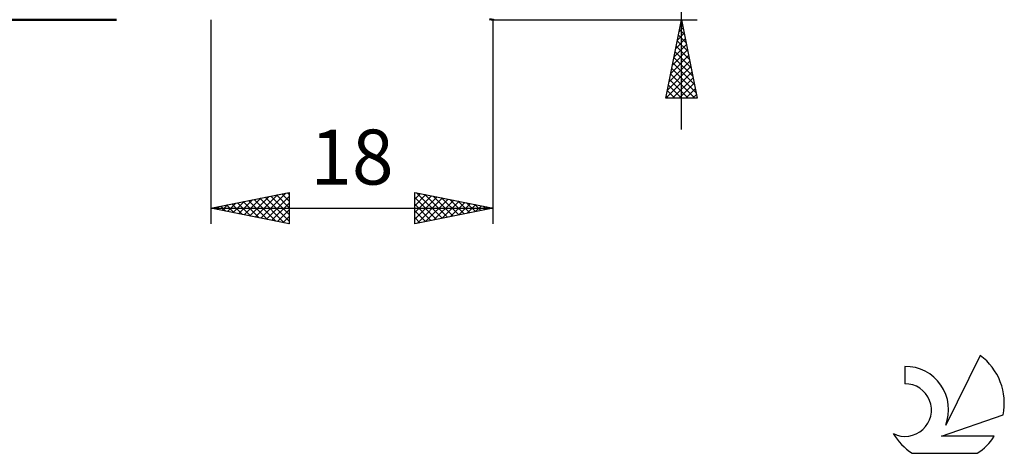
# Model space of a CAD drawing. Units: millimetres. Extents: x -17 to 101, y -31 to 40.
# Drawn here: x 38 to 101, y -31 to -3 of the extents above; entities that cross this region are included whole.
import ezdxf
from ezdxf.enums import TextEntityAlignment as Align

# ---------------------------------------------------------------- set-up
doc = ezdxf.new("R2010")
doc.units = ezdxf.units.MM
doc.header["$LTSCALE"] = 4.2
for name, color, linetype in [('1', 4, 'CONTINUOUS'), ('2', 7, 'CONTINUOUS'), ('SK1', 4, 'CONTINUOUS'), ('SK6', 5, 'CONTINUOUS')]:
    doc.layers.add(name, color=color, linetype=linetype)
doc.styles.get("Standard").update_dxf_attribs({"font": 'Monospac821 BT'})

msp = doc.modelspace()

# ---------------------------------------------------------------- linework, layer by layer
at = {"layer": '1', "color": 4, "linetype": 'CONTINUOUS', "lineweight": 50}
for p, q in [((67.999, -3), (67.763, -2.973)), ((67.999, -3), (68, -3)), ((68, -3), (68, -2.972))]:
    msp.add_line(p, q, dxfattribs=at)
at = {"layer": '2', "color": 7, "linetype": 'CONTINUOUS', "lineweight": 25}
for p, q in [((80, -10), (80, 16.475)), ((50, -3), (50, -16)), ((68, -3), (81, -3)), ((68, -16), (68, -3)), ((79, -8), (80, -3)), ((80, -3), (81, -8)), ((79.846, -3.771), (80.103, -3.514)), ((79.874, -3.63), (80.189, -3.945)), ((79.945, -3.276), (80.083, -3.415)), ((79.952, -3.241), (80.032, -3.161)), ((79.634, -4.832), (80.244, -4.221)), ((79.733, -4.337), (80.401, -5.006)), ((79.74, -4.302), (80.174, -3.868)), ((79.803, -3.983), (80.295, -4.475)), ((79.421, -5.893), (80.386, -4.928)), ((79.528, -5.362), (80.315, -4.575)), ((79.662, -4.691), (80.507, -5.536)), ((79.209, -6.953), (80.527, -5.636)), ((79.315, -6.423), (80.456, -5.282)), ((79.52, -5.398), (80.719, -6.597)), ((79.591, -5.044), (80.613, -6.066)), ((79.103, -7.484), (80.598, -5.989)), ((79.379, -6.105), (80.931, -7.657)), ((79.45, -5.751), (80.825, -7.127)), ((79.011, -8), (80.669, -6.343)), ((79.238, -6.812), (80.426, -8)), ((79.308, -6.458), (80.85, -8)), ((79.436, -8), (80.739, -6.696)), ((79.096, -7.519), (79.577, -8)), ((79.167, -7.165), (80.001, -8)), ((79.86, -8), (80.81, -7.05)), ((80.284, -8), (80.881, -7.403)), ((81, -8), (79, -8)), ((79.025, -7.873), (79.153, -8)), ((80.708, -8), (80.951, -7.757)), ((50, -15), (55, -14)), ((52.131, -15.426), (53.197, -14.361)), ((52.485, -15.497), (53.727, -14.255)), ((52.838, -15.568), (54.258, -14.148)), ((53.121, -14.376), (54.681, -15.936)), ((53.192, -15.638), (54.788, -14.042)), ((53.474, -14.305), (55, -15.831)), ((53.546, -15.709), (55, -14.255)), ((53.828, -14.234), (55, -15.407)), ((54.181, -14.164), (55, -14.983)), ((54.535, -14.093), (55, -14.558)), ((54.888, -14.022), (55, -14.134)), ((55, -14), (55, -16)), ((63, -16), (63, -14)), ((63, -14), (68, -15)), ((63, -14.011), (63.009, -14.002)), ((63, -14.436), (63.363, -14.073)), ((63, -14.86), (63.716, -14.143)), ((63, -15.284), (64.07, -14.214)), ((63, -15.708), (64.424, -14.285)), ((63, -14.333), (64.389, -15.722)), ((63.114, -14.023), (64.743, -15.651)), ((63.166, -15.967), (64.777, -14.355)), ((63.644, -14.129), (65.096, -15.581)), ((63.696, -15.861), (65.131, -14.426)), ((64.175, -14.235), (65.45, -15.51)), ((64.705, -14.341), (65.803, -15.439)), ((50, -15), (68, -15)), ((55, -16), (50, -15)), ((50.01, -15.002), (50.015, -14.997)), ((50.292, -14.942), (50.438, -15.088)), ((50.364, -15.073), (50.545, -14.891)), ((50.646, -14.871), (50.969, -15.194)), ((50.717, -15.143), (51.076, -14.785)), ((50.999, -14.8), (51.499, -15.3)), ((51.071, -15.214), (51.606, -14.679)), ((51.353, -14.729), (52.029, -15.406)), ((51.424, -15.285), (52.136, -14.573)), ((51.706, -14.659), (52.56, -15.512)), ((51.778, -15.356), (52.667, -14.467)), ((52.06, -14.588), (53.09, -15.618)), ((52.413, -14.517), (53.62, -15.724)), ((52.767, -14.447), (54.151, -15.83)), ((53.899, -15.78), (55, -14.679)), ((63, -14.757), (64.036, -15.793)), ((68, -15), (63, -16)), ((64.226, -15.755), (65.484, -14.497)), ((64.757, -15.649), (65.838, -14.568)), ((65.235, -14.447), (66.157, -15.369)), ((65.287, -15.543), (66.191, -14.638)), ((65.766, -14.553), (66.51, -15.298)), ((65.817, -15.437), (66.545, -14.709)), ((66.296, -14.659), (66.864, -15.227)), ((66.348, -15.33), (66.898, -14.78)), ((66.826, -14.765), (67.218, -15.156)), ((66.878, -15.224), (67.252, -14.85)), ((67.357, -14.871), (67.571, -15.086)), ((67.408, -15.118), (67.606, -14.921)), ((67.887, -14.977), (67.925, -15.015)), ((67.939, -15.012), (67.959, -14.992)), ((54.253, -15.851), (55, -15.103)), ((54.606, -15.921), (55, -15.527)), ((63, -15.182), (63.682, -15.864)), ((63, -15.606), (63.328, -15.934)), ((54.96, -15.992), (55, -15.952))]:
    msp.add_line(p, q, dxfattribs=at)
at = {"layer": 'SK1', "color": 4, "linetype": 'CONTINUOUS', "lineweight": 50}
msp.add_line((0.4, -3), (44, -3), dxfattribs=at)
at = {"layer": 'SK6', "color": 5, "linetype": 'CONTINUOUS', "lineweight": 25}
for p, q in [((99.035, -24.38), (96.837, -28.837)), ((94.24, -25.085), (94.24, -26.188)), ((96.58, -29.538), (100.5, -28.177)), ((99.937, -29.538), (96.58, -29.538)), ((94.702, -30.62), (98.844, -30.62))]:
    msp.add_line(p, q, dxfattribs=at)
for centre, radius, start, end in [((96.773, -27.434), 3.8, 348.72386, 53.46911), ((94.261, -27.845), 2.76, 338.93794, 90.44457), ((94.251, -27.865), 1.677, 243.42147, 90.36024), ((96.773, -27.434), 3.8, 210.54837, 236.97802), ((96.773, -27.434), 3.8, 303.02198, 326.37322)]:
    msp.add_arc(centre, radius, start, end, dxfattribs=at)

# ---------------------------------------------------------------- texts
at = {"layer": '2', "color": 7, "linetype": 'CONTINUOUS', "lineweight": 25}
msp.add_text('18', height=3.5, dxfattribs=at).set_placement((59, -13.5), align=Align.CENTER)

doc.saveas('drawing.dxf')
